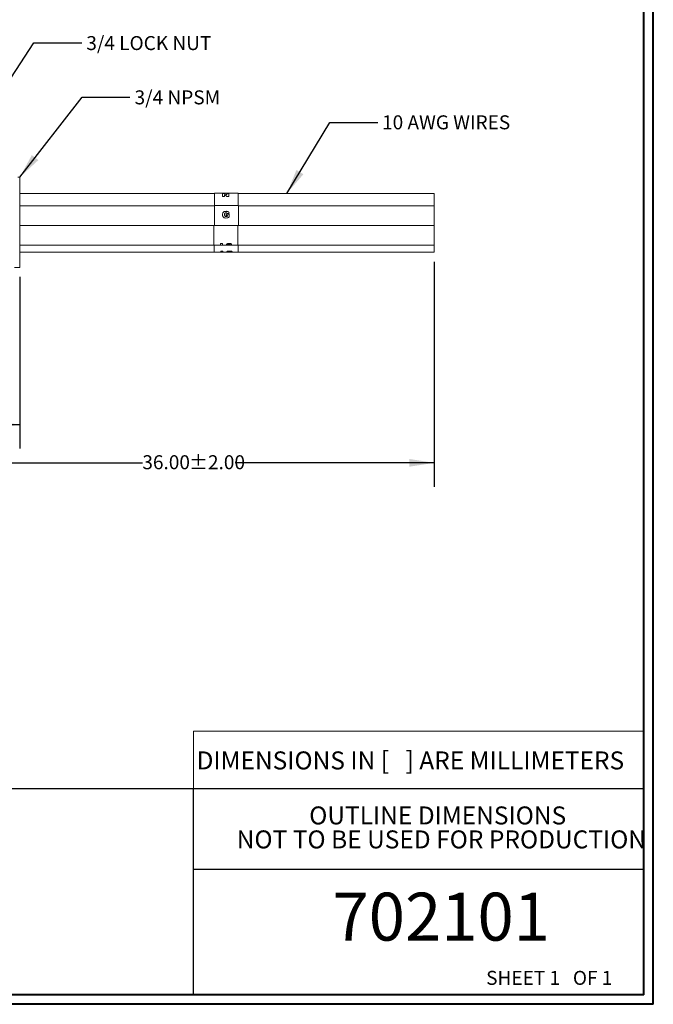
# Model space of a CAD drawing. Units: inches. Extents: x 0.3 to 10.7, y 0.3 to 8.3.
# Drawn here: x 7.3 to 10.6, y 0.3 to 5.5 of the extents above; entities that cross this region are included whole.
import ezdxf

# ---------------------------------------------------------------- set-up
doc = ezdxf.new("R2010")
doc.units = ezdxf.units.IN
doc.header["$MEASUREMENT"] = 0
doc.layers.add('DATA', color=7, linetype='Continuous')
doc.layers.add('SLD-0', color=7, linetype='Continuous')
doc.styles.add('SLDTEXTSTYLE0', font='TXT', dxfattribs={"width": 0.605})
doc.styles.add('SLDTEXTSTYLE2', font='TXT', dxfattribs={"width": 0.520972})
doc.styles.add('SLDTEXTSTYLE6', font='TXT', dxfattribs={"width": 0.5675})
doc.dimstyles.new('SLDDIMSTYLE0', dxfattribs={"dimtxt": 0.07078, "dimasz": 0.13, "dimexe": 0, "dimexo": 0.0625, "dimgap": 0.017695, "dimtad": 0, "dimtih": 1, "dimtoh": 1, "dimlfac": 2, "dimrnd": 1e-09, "dimzin": 12, "dimdsep": 46, "dimtxsty": 'SLDTEXTSTYLE0', "dimsah": 1, "dimcen": 0.09, "dimadec": 0, "dimazin": 3, "dimtfac": 1, "dimtofl": 0, "dimtmove": 0, "dimatfit": 3, "dimfxl": 1, "dimfrac": 2, "dimtolj": 1, "dimtzin": 12, "dimarcsym": 0})
doc.dimstyles.new('SLDDIMSTYLE1', dxfattribs={"dimtxt": 0.07078, "dimasz": 0.13, "dimexe": 0, "dimexo": 0.0625, "dimgap": 0.017695, "dimtad": 0, "dimtih": 1, "dimtoh": 1, "dimlfac": 2, "dimrnd": 1e-09, "dimzin": 4, "dimdsep": 46, "dimtxsty": 'SLDTEXTSTYLE0', "dimsah": 1, "dimcen": 0.09, "dimadec": 0, "dimazin": 1, "dimtol": 1, "dimtp": 2, "dimtm": 2, "dimtfac": 1, "dimtofl": 0, "dimtmove": 0, "dimatfit": 3, "dimfxl": 1, "dimfrac": 2, "dimtolj": 1, "dimtzin": 0, "dimarcsym": 0})
doc.dimstyles.new('SLDDIMSTYLE2', dxfattribs={"dimtxt": 0.18, "dimasz": 0.13, "dimexe": 0, "dimexo": 0.0625, "dimgap": 0, "dimtad": 0, "dimtih": 1, "dimtoh": 1, "dimdec": 0, "dimrnd": 1e-09, "dimzin": 0, "dimdsep": 46, "dimtxsty": 'Standard', "dimsah": 1, "dimcen": 0.09, "dimadec": 0, "dimazin": 0, "dimtfac": 0.13, "dimtdec": 0, "dimtofl": 0, "dimtmove": 0, "dimatfit": 3, "dimfxl": 1, "dimfrac": 2, "dimtolj": 1, "dimtzin": 0, "dimarcsym": 0})

# ---------------------------------------------------------------- blocks, each defined once
blk = doc.blocks.new('mm DIM NOTE')
at = {"layer": 'SLD-0', "color": 7, "lineweight": 15}
for p, q in [((0, 0), (0, 0.3)), ((0, 0.3), (2.35, 0.3))]:
    blk.add_line(p, q, dxfattribs=at)
at = {"layer": 'SLD-0', "color": 7, "insert": (0.0157, 0.1945), "char_height": 0.09375, "attachment_point": 1, "style": 'SLDTEXTSTYLE0'}
blk.add_mtext('DIMENSIONS IN [   ] ARE MILLIMETERS', dxfattribs=at)
blk = doc.blocks.new('SW_NOTE_1')
at = {"color": 0, "linetype": 'Continuous', "lineweight": 0, "char_height": 0.09375, "attachment_point": 2, "style": 'SLDTEXTSTYLE2'}
for s, insert in [('OUTLINE DIMENSIONS', (0.5929, 0.1209)), ('NOT TO BE USED FOR PRODUCTION', (0.6122, -0.0041))]:
    blk.add_mtext(s, dxfattribs=dict(at, insert=insert))
blk = doc.blocks.new('_D_3')
at = {"layer": 'DATA'}
for p, q in [((7.3227, 4.1227), (7.3227, 3.2275)), ((6.8852, 3.6602), (6.8852, 3.2275)), ((6.8852, 3.3525), (6.6471, 3.3525)), ((7.3227, 3.3525), (6.8852, 3.3525))]:
    blk.add_line(p, q, dxfattribs=at)
for points in [[(6.8852, 3.3525), (7.0152, 3.3325), (7.0152, 3.3725)], [(7.3227, 3.3525), (7.1927, 3.3725), (7.1927, 3.3325)]]:
    blk.add_solid(points, dxfattribs=at)
at = {"layer": 'DATA', "insert": (6.5121, 3.3921), "char_height": 0.07292, "attachment_point": 1, "style": 'SLDTEXTSTYLE0'}
blk.add_mtext('.88', dxfattribs=at)
blk = doc.blocks.new('_D_4')
at = {"layer": 'DATA'}
for p, q in [((9.4867, 4.2024), (9.4867, 3.0284)), ((6.8852, 3.6602), (6.8852, 3.0284)), ((6.8852, 3.1534), (7.9625, 3.1534)), ((9.4867, 3.1534), (8.4479, 3.1534))]:
    blk.add_line(p, q, dxfattribs=at)
for points in [[(6.8852, 3.1534), (7.0152, 3.1334), (7.0152, 3.1734)], [(9.4867, 3.1534), (9.3567, 3.1734), (9.3567, 3.1334)]]:
    blk.add_solid(points, dxfattribs=at)
at = {"layer": 'DATA', "char_height": 0.07292, "attachment_point": 1, "style": 'SLDTEXTSTYLE0'}
for s, insert in [('36.00', (7.9625, 3.1931)), ('±2.00', (8.2056, 3.1931))]:
    blk.add_mtext(s, dxfattribs=dict(at, insert=insert))

msp = doc.modelspace()

# ---------------------------------------------------------------- linework, layer by layer
at = {"color": 7, "linetype": 'Continuous', "lineweight": 40}
for p, q in [((10.6299, 0.3296), (10.6299, 8.1296)), ((10.5799, 0.3796), (10.5799, 8.0796)), ((10.5799, 0.3796), (0.3799, 0.3796)), ((10.6299, 0.3296), (0.3299, 0.3296))]:
    msp.add_line(p, q, dxfattribs=at)
at = {"color": 7, "linetype": 'Continuous', "lineweight": 15}
for p, q in [((7.3227, 4.6427), (7.3128, 4.6427)), ((7.3227, 4.6427), (7.3227, 4.1727)), ((8.3384, 4.5587), (7.3227, 4.5587)), ((8.4634, 4.5595), (8.3384, 4.5595)), ((8.3384, 4.553), (8.3384, 4.5595)), ((8.3384, 4.4939), (8.3384, 4.553)), ((8.3811, 4.5587), (8.3909, 4.5587)), ((8.3811, 4.5587), (8.3811, 4.542)), ((8.3811, 4.5584), (8.3909, 4.5584)), ((8.391, 4.542), (8.3811, 4.542)), ((8.3909, 4.5587), (8.4041, 4.5519)), ((8.3909, 4.5584), (8.3909, 4.5587)), ((8.3909, 4.5584), (8.4041, 4.5517)), ((8.391, 4.5537), (8.391, 4.542)), ((8.4041, 4.542), (8.391, 4.5537)), ((8.4041, 4.5587), (8.4145, 4.5587)), ((8.4041, 4.5587), (8.4041, 4.5519)), ((8.4041, 4.5584), (8.4145, 4.5584)), ((8.4041, 4.5517), (8.4041, 4.5519)), ((8.4145, 4.542), (8.4041, 4.542)), ((8.4145, 4.5587), (8.4145, 4.542)), ((8.4634, 4.553), (8.4634, 4.5595)), ((9.4867, 4.5587), (8.4634, 4.5587)), ((8.4634, 4.4947), (8.4634, 4.553)), ((9.4867, 4.5587), (9.4867, 4.5075)), ((8.3394, 4.4939), (7.3227, 4.4939)), ((8.4644, 4.4947), (8.3394, 4.4947)), ((8.3394, 4.4484), (8.3394, 4.4947)), ((8.4644, 4.4484), (8.4644, 4.4947)), ((9.4867, 4.4939), (8.4644, 4.4939)), ((9.4867, 4.5075), (9.4867, 4.4939)), ((9.4867, 4.4939), (9.4867, 4.4427)), ((8.3394, 4.3907), (8.3394, 4.4484)), ((8.3807, 4.448), (8.3807, 4.448)), ((8.39, 4.4636), (8.39, 4.4635)), ((8.3915, 4.4481), (8.3915, 4.4481)), ((8.3991, 4.4303), (8.3991, 4.4303)), ((8.3996, 4.4651), (8.3996, 4.465)), ((8.3997, 4.4504), (8.4164, 4.4504)), ((8.3997, 4.4504), (8.3997, 4.4432)), ((8.3997, 4.4504), (8.4164, 4.4504)), ((8.4069, 4.4432), (8.3997, 4.4432)), ((8.4159, 4.4556), (8.4051, 4.454)), ((8.4069, 4.4432), (8.4069, 4.4403)), ((8.4164, 4.4504), (8.4164, 4.4361)), ((8.4644, 4.3907), (8.4644, 4.4484)), ((9.4867, 4.4427), (9.4867, 4.3914)), ((7.3227, 4.3914), (8.3394, 4.3914)), ((8.3362, 4.3913), (7.3227, 4.3913)), ((8.3362, 4.2898), (8.3362, 4.3914)), ((8.3394, 4.3907), (8.4644, 4.3907)), ((8.4612, 4.2898), (8.4612, 4.3907)), ((8.4644, 4.3914), (9.4867, 4.3914)), ((9.4867, 4.3913), (8.4644, 4.3913)), ((9.4867, 4.3913), (9.4867, 4.34)), ((9.4867, 4.34), (9.4867, 4.2888)), ((7.3227, 4.2888), (8.3362, 4.2888)), ((8.3362, 4.288), (8.3362, 4.2898)), ((8.3362, 4.288), (8.3706, 4.288)), ((8.338, 4.2516), (8.338, 4.288)), ((8.3706, 4.2969), (8.3815, 4.2969)), ((8.3706, 4.2969), (8.3706, 4.288)), ((8.3706, 4.2883), (8.3815, 4.2883)), ((8.3982, 4.2882), (8.3706, 4.2882)), ((8.3815, 4.2969), (8.3815, 4.2882)), ((8.3815, 4.2882), (8.3982, 4.2882)), ((8.3982, 4.2882), (8.3982, 4.288)), ((8.3982, 4.288), (8.4044, 4.288)), ((8.4014, 4.2883), (8.4109, 4.2885)), ((8.4113, 4.2922), (8.4018, 4.2928)), ((8.4113, 4.292), (8.4018, 4.2926)), ((8.4044, 4.2883), (8.4115, 4.2883)), ((8.4113, 4.292), (8.4113, 4.2922)), ((8.4127, 4.2893), (8.4132, 4.2914)), ((8.4132, 4.2914), (8.4145, 4.2913)), ((8.4155, 4.2937), (8.4155, 4.2939)), ((8.416, 4.2894), (8.416, 4.2896)), ((8.419, 4.2925), (8.419, 4.2928)), ((8.4204, 4.2883), (8.4276, 4.2883)), ((8.4208, 4.2885), (8.4208, 4.2888)), ((8.4237, 4.2904), (8.4237, 4.2906)), ((8.4237, 4.2904), (8.4267, 4.2901)), ((8.4276, 4.288), (8.4612, 4.288)), ((8.4285, 4.2929), (8.4285, 4.2932)), ((8.4303, 4.2886), (8.4303, 4.2888)), ((8.4612, 4.288), (8.4612, 4.2898)), ((8.4612, 4.2888), (9.4867, 4.2888)), ((8.463, 4.2516), (8.463, 4.2888)), ((9.4867, 4.2888), (9.4867, 4.2524)), ((7.3227, 4.2524), (8.338, 4.2524)), ((8.338, 4.2516), (8.3721, 4.2516)), ((8.3721, 4.2578), (8.383, 4.2578)), ((8.3721, 4.2578), (8.3721, 4.2516)), ((8.3721, 4.2519), (8.383, 4.2519)), ((8.383, 4.2578), (8.383, 4.2516)), ((8.383, 4.2516), (8.4063, 4.2516)), ((8.4128, 4.2538), (8.4033, 4.2541)), ((8.4128, 4.2536), (8.4033, 4.2538)), ((8.4101, 4.2519), (8.4177, 4.2519)), ((8.4128, 4.2536), (8.4128, 4.2538)), ((8.4227, 4.252), (8.4164, 4.2519)), ((8.4164, 4.2516), (8.4164, 4.2519)), ((8.4227, 4.2518), (8.4164, 4.2516)), ((8.4176, 4.2552), (8.4176, 4.2554)), ((8.4177, 4.2516), (8.463, 4.2516)), ((8.4218, 4.254), (8.4218, 4.2542)), ((8.4227, 4.2518), (8.4227, 4.252)), ((8.4313, 4.2541), (8.4313, 4.2543)), ((8.463, 4.2524), (9.4867, 4.2524)), ((7.2948, 4.1727), (7.3227, 4.1727))]:
    msp.add_line(p, q, dxfattribs=at)
at = {"color": 7, "linetype": 'Continuous', "lineweight": 30}
for p, q in [((10.5799, 1.4539), (0.3799, 1.4539)), ((8.2299, 0.3796), (8.2299, 1.4539)), ((8.2299, 1.0339), (10.5799, 1.0339))]:
    msp.add_line(p, q, dxfattribs=at)
at = {"color": 7, "linetype": 'Continuous', "lineweight": 15}
for points, knots in [([(8.3807, 4.448), (8.3808, 4.4496), (8.381, 4.4529), (8.3827, 4.4574), (8.3857, 4.4613), (8.3886, 4.4628), (8.39, 4.4636)], [0, 0, 0, 0, 0.250327, 0.500341, 0.75009, 1, 1, 1, 1]), ([(8.3807, 4.448), (8.3808, 4.4496), (8.381, 4.4528), (8.3827, 4.4574), (8.3857, 4.4612), (8.3886, 4.4627), (8.39, 4.4635)], [0, 0, 0, 0, 0.249979, 0.499776, 0.749617, 1, 1, 1, 1]), ([(8.3991, 4.4303), (8.3967, 4.4304), (8.393, 4.4306), (8.3885, 4.4324), (8.3855, 4.4346), (8.3833, 4.4375), (8.3812, 4.4419), (8.3809, 4.4455), (8.3807, 4.448)], [0, 0, 0, 0, 0.250053, 0.377679, 0.500257, 0.625372, 0.750529, 1, 1, 1, 1]), ([(8.3991, 4.4303), (8.3967, 4.4304), (8.393, 4.4306), (8.3885, 4.4325), (8.3855, 4.4346), (8.3833, 4.4375), (8.3818, 4.4402), (8.3816, 4.4421), (8.3815, 4.4427)], [0, 0, 0, 0, 0.306623, 0.463019, 0.6130764, 0.7660336, 0.9189412, 1, 1, 1, 1]), ([(8.39, 4.4636), (8.3916, 4.464), (8.3947, 4.465), (8.398, 4.4651), (8.3996, 4.4651)], [0, 0, 0, 0, 0.49937, 1, 1, 1, 1]), ([(8.39, 4.4635), (8.3916, 4.4639), (8.3947, 4.4649), (8.398, 4.465), (8.3996, 4.465)], [0, 0, 0, 0, 0.499285, 1, 1, 1, 1]), ([(8.3991, 4.4575), (8.3986, 4.4575), (8.3974, 4.4574), (8.3957, 4.4569), (8.3942, 4.456), (8.3931, 4.4547), (8.3923, 4.4532), (8.3917, 4.451), (8.3916, 4.4493), (8.3915, 4.4481)], [0, 0, 0, 0, 0.1250655, 0.2500198, 0.3750477, 0.4998679, 0.6169833, 0.749939, 1, 1, 1, 1]), ([(8.3915, 4.4481), (8.3916, 4.4469), (8.3917, 4.445), (8.3923, 4.4427), (8.3932, 4.441), (8.3944, 4.4398), (8.3966, 4.4385), (8.3984, 4.4384), (8.3997, 4.4383)], [0, 0, 0, 0, 0.250396, 0.384643, 0.500716, 0.625678, 0.750697, 1, 1, 1, 1]), ([(8.3915, 4.4481), (8.3916, 4.4469), (8.3916, 4.445), (8.3922, 4.4432), (8.3924, 4.4426)], [0, 0, 0, 0, 0.650876, 1, 1, 1, 1]), ([(8.4051, 4.454), (8.4048, 4.4546), (8.4043, 4.4557), (8.4028, 4.4568), (8.401, 4.4574), (8.3998, 4.4575), (8.3991, 4.4575)], [0, 0, 0, 0, 0.249768, 0.499358, 0.7494, 1, 1, 1, 1]), ([(8.4164, 4.4362), (8.4138, 4.4344), (8.4086, 4.4309), (8.4023, 4.4305), (8.3991, 4.4303)], [0, 0, 0, 0, 0.500237, 1, 1, 1, 1]), ([(8.4164, 4.4361), (8.4138, 4.4344), (8.4086, 4.4308), (8.4023, 4.4305), (8.3991, 4.4303)], [0, 0, 0, 0, 0.5005019, 1, 1, 1, 1]), ([(8.3996, 4.4651), (8.4014, 4.4651), (8.4049, 4.465), (8.4092, 4.464), (8.4121, 4.4621), (8.4145, 4.4596), (8.4154, 4.4572), (8.4159, 4.4556)], [0, 0, 0, 0, 0.250725, 0.500067, 0.624348, 0.750395, 1, 1, 1, 1]), ([(8.3996, 4.465), (8.4014, 4.465), (8.4049, 4.4649), (8.4092, 4.4639), (8.4121, 4.462), (8.4145, 4.4596), (8.4154, 4.4571), (8.4159, 4.4555)], [0, 0, 0, 0, 0.25112, 0.50078, 0.625054, 0.750948, 1, 1, 1, 1]), ([(8.3997, 4.4383), (8.4009, 4.4384), (8.4035, 4.4386), (8.4058, 4.4398), (8.4069, 4.4403)], [0, 0, 0, 0, 0.499403, 1, 1, 1, 1]), ([(8.4044, 4.2883), (8.404, 4.2883), (8.4026, 4.2883), (8.4019, 4.2885), (8.4014, 4.2886)], [0, 0, 0, 0, 0.254374, 1, 1, 1, 1]), ([(8.4135, 4.2882), (8.4128, 4.2882), (8.4104, 4.2882), (8.4073, 4.2881), (8.4048, 4.288), (8.4027, 4.288), (8.4019, 4.2882), (8.4014, 4.2883)], [0, 0, 0, 0, 0.131009, 0.419896, 0.563743, 0.710162, 1, 1, 1, 1]), ([(8.4018, 4.2926), (8.4023, 4.2932), (8.403, 4.2941), (8.405, 4.2953), (8.4073, 4.2963), (8.411, 4.2971), (8.414, 4.2971), (8.4155, 4.2972)], [0, 0, 0, 0, 0.249648, 0.376248, 0.500117, 0.749583, 1, 1, 1, 1]), ([(8.4109, 4.2885), (8.411, 4.2884), (8.4114, 4.2883), (8.4122, 4.2881), (8.4132, 4.2881), (8.4141, 4.2881), (8.415, 4.2881), (8.4157, 4.2881), (8.416, 4.2881)], [0, 0, 0, 0, 0.255877, 0.499342, 0.620228, 0.749593, 0.874736, 1, 1, 1, 1]), ([(8.4155, 4.2939), (8.4149, 4.2939), (8.4141, 4.2939), (8.4131, 4.2937), (8.4123, 4.2934), (8.4116, 4.2929), (8.4114, 4.2924), (8.4113, 4.2922)], [0, 0, 0, 0, 0.250313, 0.380423, 0.500943, 0.74993, 1, 1, 1, 1]), ([(8.4155, 4.2937), (8.4149, 4.2937), (8.4141, 4.2937), (8.4131, 4.2935), (8.4123, 4.2931), (8.4116, 4.2926), (8.4114, 4.2922), (8.4113, 4.292)], [0, 0, 0, 0, 0.249741, 0.379629, 0.500119, 0.749399, 1, 1, 1, 1]), ([(8.416, 4.2896), (8.4154, 4.2896), (8.4143, 4.2896), (8.4132, 4.2895), (8.4127, 4.2895)], [0, 0, 0, 0, 0.499811, 1, 1, 1, 1]), ([(8.416, 4.2894), (8.4154, 4.2894), (8.4143, 4.2893), (8.4132, 4.2893), (8.4127, 4.2893)], [0, 0, 0, 0, 0.499769, 1, 1, 1, 1]), ([(8.4145, 4.2913), (8.415, 4.2913), (8.416, 4.2914), (8.4172, 4.2915), (8.418, 4.2918), (8.4186, 4.292), (8.4189, 4.2922), (8.419, 4.2924), (8.419, 4.2925)], [0, 0, 0, 0, 0.250146, 0.499887, 0.630987, 0.750138, 0.875041, 1, 1, 1, 1]), ([(8.4155, 4.2972), (8.4169, 4.2972), (8.4199, 4.2971), (8.4235, 4.2966), (8.4259, 4.2957), (8.4274, 4.2949), (8.4283, 4.2939), (8.4284, 4.2933), (8.4285, 4.2929)], [0, 0, 0, 0, 0.2505, 0.5002, 0.62522, 0.750217, 0.875039, 1, 1, 1, 1]), ([(8.419, 4.2928), (8.419, 4.2929), (8.419, 4.293), (8.4187, 4.2933), (8.4184, 4.2935), (8.4177, 4.2937), (8.4168, 4.2939), (8.4159, 4.2939), (8.4155, 4.2939)], [0, 0, 0, 0, 0.136045, 0.24849, 0.373333, 0.49748, 0.737587, 1, 1, 1, 1]), ([(8.419, 4.2925), (8.419, 4.2926), (8.419, 4.2928), (8.4187, 4.2931), (8.4184, 4.2933), (8.4177, 4.2935), (8.4167, 4.2937), (8.4159, 4.2937), (8.4155, 4.2937)], [0, 0, 0, 0, 0.12553, 0.250016, 0.371022, 0.500088, 0.749286, 1, 1, 1, 1]), ([(8.4208, 4.2888), (8.4208, 4.2889), (8.4207, 4.289), (8.4201, 4.2892), (8.4195, 4.2894), (8.4187, 4.2895), (8.4176, 4.2896), (8.4166, 4.2896), (8.416, 4.2896)], [0, 0, 0, 0, 0.24911, 0.374859, 0.49895, 0.623196, 0.749549, 1, 1, 1, 1]), ([(8.4208, 4.2885), (8.4208, 4.2886), (8.4207, 4.2888), (8.4201, 4.289), (8.4195, 4.2891), (8.4187, 4.2892), (8.4176, 4.2894), (8.4166, 4.2894), (8.416, 4.2894)], [0, 0, 0, 0, 0.249699, 0.3756149, 0.4997903, 0.6239172, 0.7501128, 1, 1, 1, 1]), ([(8.416, 4.2881), (8.4166, 4.2881), (8.4176, 4.2881), (8.4187, 4.2881), (8.4195, 4.2881), (8.4201, 4.2882), (8.4205, 4.2883), (8.4208, 4.2884), (8.4208, 4.2885), (8.4208, 4.2885)], [0, 0, 0, 0, 0.249368, 0.374779, 0.499589, 0.623858, 0.749706, 0.874763, 1, 1, 1, 1]), ([(8.4303, 4.2886), (8.4302, 4.2884), (8.4301, 4.2882), (8.4292, 4.2881), (8.4279, 4.288), (8.4261, 4.288), (8.4238, 4.2881), (8.422, 4.2882), (8.421, 4.2882), (8.4208, 4.2882)], [0, 0, 0, 0, 0.1607611, 0.3215565, 0.4854711, 0.6429345, 0.801787, 0.9644408, 1, 1, 1, 1]), ([(8.4285, 4.2932), (8.4284, 4.2929), (8.4283, 4.2922), (8.4272, 4.2915), (8.4256, 4.291), (8.4244, 4.2908), (8.4237, 4.2906)], [0, 0, 0, 0, 0.249289, 0.498785, 0.749106, 1, 1, 1, 1]), ([(8.4285, 4.2929), (8.4284, 4.2926), (8.4283, 4.292), (8.4272, 4.2913), (8.4256, 4.2908), (8.4244, 4.2905), (8.4237, 4.2904)], [0, 0, 0, 0, 0.249689, 0.499354, 0.749517, 1, 1, 1, 1]), ([(8.4267, 4.2901), (8.4273, 4.2899), (8.4284, 4.2897), (8.4295, 4.2893), (8.4302, 4.2889), (8.4303, 4.2887), (8.4303, 4.2886)], [0, 0, 0, 0, 0.249861, 0.499762, 0.749725, 1, 1, 1, 1]), ([(8.4303, 4.2888), (8.4302, 4.2887), (8.4301, 4.2885), (8.4292, 4.2883), (8.4284, 4.2883), (8.4277, 4.2883), (8.4276, 4.2883)], [0, 0, 0, 0, 0.318644, 0.637501, 0.962834, 1, 1, 1, 1]), ([(8.4033, 4.2538), (8.4036, 4.2543), (8.4041, 4.2551), (8.4058, 4.2563), (8.4076, 4.257), (8.4099, 4.2576), (8.4131, 4.258), (8.4156, 4.258), (8.4173, 4.2581)], [0, 0, 0, 0, 0.249772, 0.375498, 0.499631, 0.62047, 0.749734, 1, 1, 1, 1]), ([(8.4063, 4.2517), (8.4064, 4.2516), (8.4085, 4.2515), (8.4119, 4.2519), (8.415, 4.2522)], [0, 0, 0, 0, 0.075835, 1, 1, 1, 1]), ([(8.4176, 4.2554), (8.4169, 4.2554), (8.416, 4.2554), (8.4148, 4.2552), (8.4139, 4.2549), (8.4132, 4.2544), (8.4129, 4.254), (8.4128, 4.2538)], [0, 0, 0, 0, 0.250135, 0.377759, 0.500753, 0.749881, 1, 1, 1, 1]), ([(8.4176, 4.2552), (8.4169, 4.2552), (8.416, 4.2551), (8.4148, 4.2549), (8.4139, 4.2546), (8.4132, 4.2541), (8.4129, 4.2538), (8.4128, 4.2536)], [0, 0, 0, 0, 0.249541, 0.376954, 0.499929, 0.749366, 1, 1, 1, 1]), ([(8.415, 4.2522), (8.4164, 4.2524), (8.4186, 4.2527), (8.4208, 4.2532), (8.4215, 4.2535), (8.4218, 4.2538), (8.4218, 4.2539), (8.4218, 4.254)], [0, 0, 0, 0, 0.500417, 0.750041, 0.874968, 0.937449, 1, 1, 1, 1]), ([(8.4173, 4.2581), (8.419, 4.258), (8.4222, 4.258), (8.4262, 4.2574), (8.4288, 4.2565), (8.4302, 4.2557), (8.4312, 4.2549), (8.4313, 4.2544), (8.4313, 4.2541)], [0, 0, 0, 0, 0.250606, 0.499886, 0.624526, 0.749988, 0.874931, 1, 1, 1, 1]), ([(8.4218, 4.2542), (8.4218, 4.2543), (8.4218, 4.2544), (8.4215, 4.2547), (8.4211, 4.2549), (8.4203, 4.2551), (8.4192, 4.2554), (8.4181, 4.2554), (8.4176, 4.2554)], [0, 0, 0, 0, 0.124956, 0.249769, 0.371691, 0.499966, 0.749588, 1, 1, 1, 1]), ([(8.4218, 4.254), (8.4218, 4.254), (8.4218, 4.2542), (8.4215, 4.2544), (8.4211, 4.2546), (8.4203, 4.2549), (8.4192, 4.2551), (8.4181, 4.2552), (8.4176, 4.2552)], [0, 0, 0, 0, 0.125281, 0.25036, 0.3724, 0.500739, 0.750104, 1, 1, 1, 1]), ([(8.4313, 4.2543), (8.4312, 4.254), (8.4309, 4.2532), (8.428, 4.2524), (8.4248, 4.2522), (8.4227, 4.252)], [0, 0, 0, 0, 0.247176, 0.498935, 1, 1, 1, 1]), ([(8.4313, 4.2541), (8.4312, 4.2537), (8.4309, 4.253), (8.428, 4.2521), (8.4248, 4.2519), (8.4227, 4.2518)], [0, 0, 0, 0, 0.247569, 0.499451, 1, 1, 1, 1])]:
    msp.add_open_spline(points, degree=3, knots=knots, dxfattribs=at)

# ---------------------------------------------------------------- block references
at = {"color": 7, "linetype": 'Continuous', "lineweight": 0}
msp.add_blockref('SW_NOTE_1', (8.9113, 1.2405), dxfattribs=at)
at = {"layer": 'DATA'}
msp.add_blockref('mm DIM NOTE', (8.2299, 1.4539), dxfattribs=at)

# ---------------------------------------------------------------- texts
at = {"color": 7, "linetype": 'Continuous', "lineweight": 0}
for s, insert, char_height, attachment_point, style in [('702101', (9.5227, 0.9117), 0.25, 2, 'SLDTEXTSTYLE0'), ('SHEET 1   OF 1', (9.7572, 0.504), 0.072917, 1, 'SLDTEXTSTYLE6')]:
    msp.add_mtext(s, dxfattribs=dict(at, insert=insert, char_height=char_height, attachment_point=attachment_point, style=style))
at = {"layer": 'DATA', "attachment_point": 1, "style": 'SLDTEXTSTYLE0'}
for s, insert, char_height in [('3/4 LOCK NUT', (7.67, 5.379), 0.072917), ('3/4 NPSM', (7.9219, 5.0959), 0.07292), ('10 AWG WIRES', (9.2139, 4.9657), 0.072917)]:
    msp.add_mtext(s, dxfattribs=dict(at, insert=insert, char_height=char_height))

# ---------------------------------------------------------------- dimensions: what is measured, and where the dimension line sits
at = {"layer": 'DATA'}
for base, p1, p2, dimstyle, picture, middle in [((9.4867, 3.1534), (6.8852, 3.7102), (9.4867, 4.2524), 'SLDDIMSTYLE1', '_D_4', (8.2052, 3.1534)), ((7.322691401, 3.3524984831), (6.885191401, 3.7102495241), (7.322691401, 4.1727495241), 'SLDDIMSTYLE0', '_D_3', (6.5796113822, 3.3524984831))]:
    dim = msp.add_linear_dim(base=base, p1=p1, p2=p2, dimstyle=dimstyle, dxfattribs=at)
    dim.commit()
    dim.dimension.update_dxf_attribs({"geometry": picture, "text_midpoint": middle, "dimtype": 160})

# ---------------------------------------------------------------- leaders
for points in [[(7.0126, 4.7618), (7.3963, 5.3437), (7.6463, 5.3437)], [(7.3227, 4.6427), (7.6478, 5.0602), (7.8978, 5.0602)], [(8.7175, 4.5587), (8.9418, 4.9276), (9.1918, 4.9276)]]:
    msp.add_leader(points, dimstyle='SLDDIMSTYLE2', dxfattribs=at)

doc.saveas('drawing.dxf')
